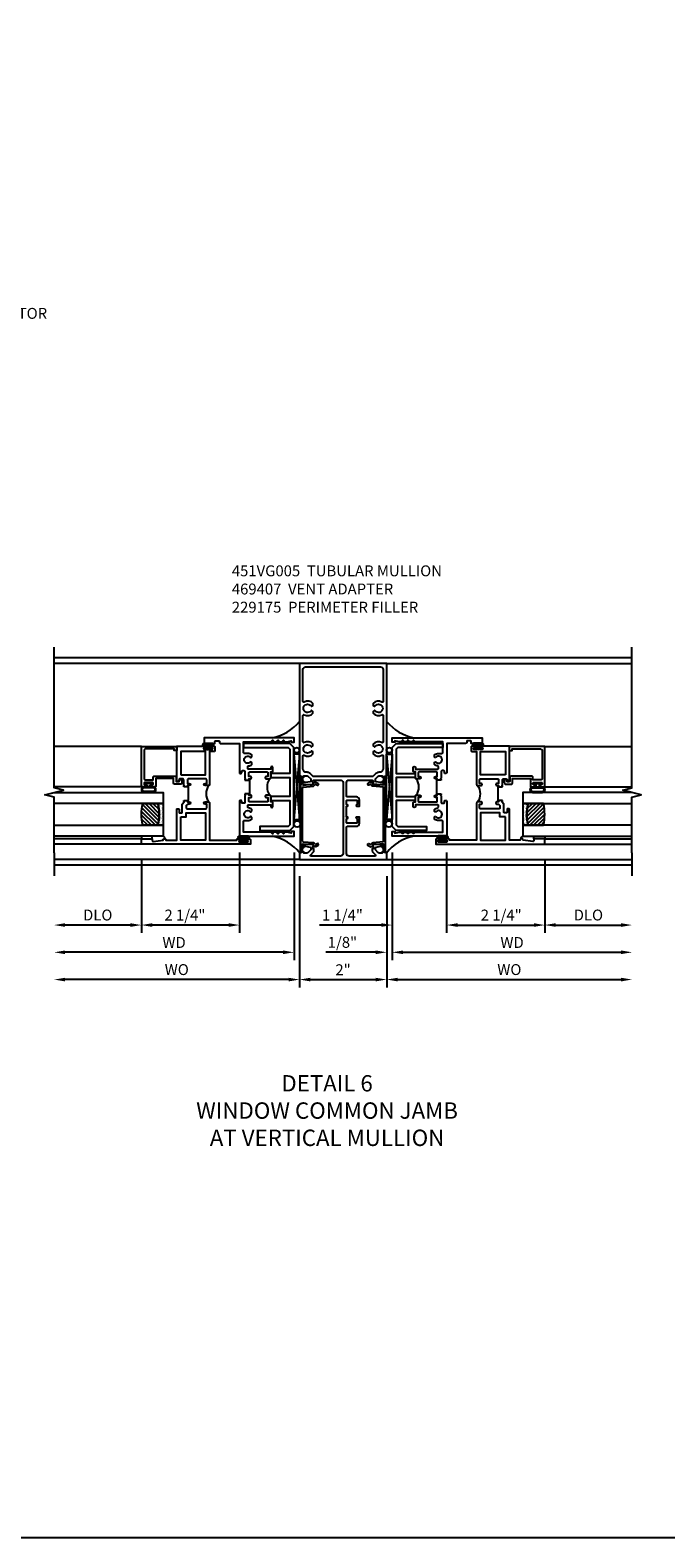
# Model space of a CAD drawing. Extents: x 0 to 107, y 0 to 70.
# Drawn here: x 50 to 65, y 0 to 35 of the extents above; entities that cross this region are included whole.
import ezdxf

# ---------------------------------------------------------------- set-up
doc = ezdxf.new("R2010")
doc.units = 0
doc.header["$LTSCALE"] = 0.5
doc.header["$MEASUREMENT"] = 0
doc.layers.get('0').update_dxf_attribs({"color": 4, "linetype": 'CONTINUOUS'})
for name, color, linetype in [('DIME', 2, 'CONTINUOUS'), ('FORMAT', 7, 'CONTINUOUS'), ('TEXT', 3, 'CONTINUOUS')]:
    doc.layers.add(name, color=color, linetype=linetype)
doc.styles.get("Standard").update_dxf_attribs({"font": 'arial.ttf'})
doc.dimstyles.new('EXT_ON-OFF', dxfattribs={"dimscale": 2, "dimtxt": 0.125, "dimasz": 0.125, "dimexe": 0.09, "dimexo": 0.1875, "dimgap": 0.05, "dimtad": 3, "dimdec": 5, "dimzin": 3, "dimdsep": 46, "dimlunit": 5, "dimtxsty": 'Standard', "dimcen": 0, "dimse2": 1, "dimazin": 0, "dimtfac": 1, "dimtdec": 4, "dimtofl": 0, "dimtmove": 0, "dimatfit": 0, "dimfxl": 1, "dimfrac": 2, "dimtolj": 1, "dimtzin": 3, "dimarcsym": 0})
doc.dimstyles.new('EXT_ON-ON', dxfattribs={"dimscale": 2, "dimtxt": 0.125, "dimasz": 0.125, "dimexe": 0.09, "dimexo": 0.1875, "dimgap": 0.05, "dimtad": 3, "dimdec": 5, "dimzin": 3, "dimdsep": 46, "dimlunit": 5, "dimtxsty": 'Standard', "dimcen": 0, "dimazin": 0, "dimtfac": 1, "dimtdec": 4, "dimtofl": 0, "dimtmove": 0, "dimatfit": 0, "dimfxl": 1, "dimfrac": 2, "dimtolj": 1, "dimtzin": 3, "dimarcsym": 0})

# ---------------------------------------------------------------- blocks, each defined once
blk = doc.blocks.new('B469407')
for p, q in [((0.963, 0.356), (0.929, 0.345)), ((0.965, 0.352), (0.931, 0.34)), ((0.971, 0.347), (0.971, -1.375)), ((0.976, 0.347), (0.976, -1.375)), ((0.567, 0.189), (0.567, 0.17)), ((0.623, 0.225), (0.576, 0.203)), ((0.626, 0.174), (0.589, 0.157)), ((0.629, 0.226), (0.651, 0.226)), ((0.644, 0.17), (0.67, 0.139)), ((0.663, 0.221), (0.694, 0.184)), ((0.916, 0.113), (0.68, 0.134)), ((0.913, 0.16), (0.704, 0.179)), ((0.929, 0.345), (0.929, 0.175)), ((0.929, 0.098), (0.929, -1.126)), ((0.567, -1.217), (0.567, -1.198)), ((0.623, -1.253), (0.576, -1.231)), ((0.626, -1.202), (0.589, -1.185)), ((0.629, -1.254), (0.651, -1.254)), ((0.644, -1.198), (0.67, -1.167)), ((0.663, -1.249), (0.694, -1.212)), ((0.916, -1.141), (0.68, -1.162)), ((0.913, -1.188), (0.704, -1.207)), ((0.929, -1.373), (0.929, -1.203)), ((0.963, -1.384), (0.929, -1.373)), ((0.965, -1.38), (0.931, -1.368))]:
    blk.add_line(p, q)
for centre, radius, start, end in [((0.966, 0.347), 0.01, 0, 109), ((0.966, 0.347), 0.005, 0, 109), ((0.582, 0.189), 0.015, 115, 180), ((0.582, 0.17), 0.015, 180, 295), ((0.629, 0.211), 0.015, 90, 115), ((0.632, 0.161), 0.015, 40, 115), ((0.651, 0.211), 0.015, 40, 90), ((0.682, 0.149), 0.015, 220, 265), ((0.705, 0.194), 0.015, 220, 265), ((0.914, 0.175), 0.015, 265, 0), ((0.914, 0.098), 0.015, 360, 85), ((0.582, -1.198), 0.015, 65, 180), ((0.582, -1.217), 0.015, 180, 245), ((0.629, -1.239), 0.015, 245, 270), ((0.632, -1.189), 0.015, 245, 320), ((0.651, -1.239), 0.015, 270, 320), ((0.682, -1.177), 0.015, 95, 140), ((0.705, -1.222), 0.015, 95, 140), ((0.914, -1.203), 0.015, 360, 95), ((0.914, -1.126), 0.015, 275, 0), ((0.966, -1.375), 0.01, 251, 0), ((0.966, -1.375), 0.005, 251, 0)]:
    blk.add_arc(centre, radius, start, end)
blk = doc.blocks.new('*D259')
at = {"layer": 'DIME', "color": 0, "lineweight": -2, "transparency": 16777216}
for p, q in [((56.64, 15.178), (56.64, 12.623)), ((58.64, 15.178), (58.64, 12.623)), ((56.89, 12.803), (58.39, 12.803))]:
    blk.add_line(p, q, dxfattribs=at)
at = {"layer": 'DIME', "color": 0, "transparency": 16777216}
for points in [[(56.89, 12.844), (56.89, 12.761), (56.64, 12.803)], [(58.39, 12.844), (58.39, 12.761), (58.64, 12.803)]]:
    blk.add_solid(points, dxfattribs=at)
at = {"layer": 'DIME', "color": 0, "transparency": 16777216, "insert": (57.64, 13.028), "char_height": 0.25, "attachment_point": 5}
blk.add_mtext('\\A1;2"', dxfattribs=at)
blk = doc.blocks.new('*D260')
at = {"layer": 'DIME', "color": 0, "lineweight": -2, "transparency": 16777216}
for p, q in [((56.64, 15.178), (56.64, 12.623)), ((56.39, 12.803), (51.264, 12.803))]:
    blk.add_line(p, q, dxfattribs=at)
at = {"layer": 'DIME', "color": 0, "transparency": 16777216}
for points in [[(51.264, 12.844), (51.264, 12.761), (51.014, 12.803)], [(56.39, 12.844), (56.39, 12.761), (56.64, 12.803)]]:
    blk.add_solid(points, dxfattribs=at)
at = {"layer": 'DIME', "color": 0, "transparency": 16777216, "insert": (53.827, 13.032), "char_height": 0.25, "attachment_point": 5}
blk.add_mtext('\\A1;WO', dxfattribs=at)
blk = doc.blocks.new('*D261')
at = {"layer": 'DIME', "color": 0, "lineweight": -2, "transparency": 16777216}
for p, q in [((58.64, 15.178), (58.64, 12.623)), ((58.89, 12.803), (64.016, 12.803))]:
    blk.add_line(p, q, dxfattribs=at)
at = {"layer": 'DIME', "color": 0, "transparency": 16777216}
for points in [[(58.89, 12.844), (58.89, 12.761), (58.64, 12.803)], [(64.016, 12.844), (64.016, 12.761), (64.266, 12.803)]]:
    blk.add_solid(points, dxfattribs=at)
at = {"layer": 'DIME', "color": 0, "transparency": 16777216, "insert": (61.453, 13.032), "char_height": 0.25, "attachment_point": 5}
blk.add_mtext('\\A1;WO', dxfattribs=at)
blk = doc.blocks.new('*D267')
at = {"layer": 'DIME', "color": 0, "lineweight": -2, "transparency": 16777216}
for p, q in [((58.765, 15.72), (58.765, 13.248)), ((58.64, 15.178), (58.64, 13.248)), ((58.39, 13.428), (57.247, 13.428)), ((59.015, 13.428), (59.265, 13.428))]:
    blk.add_line(p, q, dxfattribs=at)
at = {"layer": 'DIME', "color": 0, "transparency": 16777216}
for points in [[(58.39, 13.47), (58.39, 13.387), (58.64, 13.428)], [(59.015, 13.47), (59.015, 13.387), (58.765, 13.428)]]:
    blk.add_solid(points, dxfattribs=at)
at = {"layer": 'DIME', "color": 0, "transparency": 16777216, "insert": (57.625, 13.657), "char_height": 0.25, "attachment_point": 5}
blk.add_mtext('\\A1;1/8"', dxfattribs=at)
blk = doc.blocks.new('*D262')
at = {"layer": 'DIME', "color": 0, "lineweight": -2, "transparency": 16777216}
for p, q in [((58.765, 15.72), (58.765, 13.248)), ((59.015, 13.428), (64.016, 13.428))]:
    blk.add_line(p, q, dxfattribs=at)
at = {"layer": 'DIME', "color": 0, "transparency": 16777216}
for points in [[(59.015, 13.47), (59.015, 13.387), (58.765, 13.428)], [(64.016, 13.47), (64.016, 13.387), (64.266, 13.428)]]:
    blk.add_solid(points, dxfattribs=at)
at = {"layer": 'DIME', "color": 0, "transparency": 16777216, "insert": (61.515, 13.653), "char_height": 0.25, "attachment_point": 5}
blk.add_mtext('\\A1;WD', dxfattribs=at)
blk = doc.blocks.new('*D263')
at = {"layer": 'DIME', "color": 0, "lineweight": -2, "transparency": 16777216}
for p, q in [((62.265, 15.532), (62.265, 13.873)), ((62.515, 14.053), (64.016, 14.053))]:
    blk.add_line(p, q, dxfattribs=at)
at = {"layer": 'DIME', "color": 0, "transparency": 16777216}
for points in [[(62.515, 14.095), (62.515, 14.012), (62.265, 14.053)], [(64.016, 14.095), (64.016, 14.012), (64.266, 14.053)]]:
    blk.add_solid(points, dxfattribs=at)
at = {"layer": 'DIME', "color": 0, "transparency": 16777216, "insert": (63.265, 14.283), "char_height": 0.25, "attachment_point": 5}
blk.add_mtext('\\A1;DLO', dxfattribs=at)
blk = doc.blocks.new('*D264')
at = {"layer": 'DIME', "color": 0, "lineweight": -2, "transparency": 16777216}
for p, q in [((60.015, 15.72), (60.015, 13.873)), ((62.265, 15.532), (62.265, 13.873)), ((60.265, 14.053), (62.015, 14.053))]:
    blk.add_line(p, q, dxfattribs=at)
at = {"layer": 'DIME', "color": 0, "transparency": 16777216}
for points in [[(60.265, 14.095), (60.265, 14.012), (60.015, 14.053)], [(62.015, 14.095), (62.015, 14.012), (62.265, 14.053)]]:
    blk.add_solid(points, dxfattribs=at)
at = {"layer": 'DIME', "color": 0, "transparency": 16777216, "insert": (61.266, 14.282), "char_height": 0.25, "attachment_point": 5}
blk.add_mtext('\\A1;2 1/4"', dxfattribs=at)
blk = doc.blocks.new('*D268')
at = {"layer": 'DIME', "color": 0, "lineweight": -2, "transparency": 16777216}
for p, q in [((58.765, 15.72), (58.765, 13.873)), ((60.015, 15.72), (60.015, 13.873)), ((58.515, 14.053), (57.102, 14.053)), ((60.265, 14.053), (60.515, 14.053))]:
    blk.add_line(p, q, dxfattribs=at)
at = {"layer": 'DIME', "color": 0, "transparency": 16777216}
for points in [[(58.515, 14.095), (58.515, 14.012), (58.765, 14.053)], [(60.265, 14.095), (60.265, 14.012), (60.015, 14.053)]]:
    blk.add_solid(points, dxfattribs=at)
at = {"layer": 'DIME', "color": 0, "transparency": 16777216, "insert": (57.625, 14.282), "char_height": 0.25, "attachment_point": 5}
blk.add_mtext('\\A1;1 1/4"', dxfattribs=at)
blk = doc.blocks.new('*D265')
at = {"layer": 'DIME', "color": 0, "lineweight": -2, "transparency": 16777216}
for p, q in [((53.015, 15.532), (53.015, 13.873)), ((52.765, 14.053), (51.264, 14.053))]:
    blk.add_line(p, q, dxfattribs=at)
at = {"layer": 'DIME', "color": 0, "transparency": 16777216}
for points in [[(51.264, 14.095), (51.264, 14.012), (51.014, 14.053)], [(52.765, 14.095), (52.765, 14.012), (53.015, 14.053)]]:
    blk.add_solid(points, dxfattribs=at)
at = {"layer": 'DIME', "color": 0, "transparency": 16777216, "insert": (52.015, 14.283), "char_height": 0.25, "attachment_point": 5}
blk.add_mtext('\\A1;DLO', dxfattribs=at)
blk = doc.blocks.new('*D269')
at = {"layer": 'DIME', "color": 0, "lineweight": -2, "transparency": 16777216}
for p, q in [((55.265, 15.72), (55.265, 13.873)), ((53.015, 15.532), (53.015, 13.873)), ((55.015, 14.053), (53.265, 14.053))]:
    blk.add_line(p, q, dxfattribs=at)
at = {"layer": 'DIME', "color": 0, "transparency": 16777216}
for points in [[(53.265, 14.095), (53.265, 14.012), (53.015, 14.053)], [(55.015, 14.095), (55.015, 14.012), (55.265, 14.053)]]:
    blk.add_solid(points, dxfattribs=at)
at = {"layer": 'DIME', "color": 0, "transparency": 16777216, "insert": (54.014, 14.282), "char_height": 0.25, "attachment_point": 5}
blk.add_mtext('\\A1;2 1/4"', dxfattribs=at)
blk = doc.blocks.new('*D266')
at = {"layer": 'DIME', "color": 0, "lineweight": -2, "transparency": 16777216}
for p, q in [((56.515, 15.72), (56.515, 13.248)), ((56.265, 13.428), (51.264, 13.428))]:
    blk.add_line(p, q, dxfattribs=at)
at = {"layer": 'DIME', "color": 0, "transparency": 16777216}
for points in [[(51.264, 13.47), (51.264, 13.387), (51.014, 13.428)], [(56.265, 13.47), (56.265, 13.387), (56.515, 13.428)]]:
    blk.add_solid(points, dxfattribs=at)
at = {"layer": 'DIME', "color": 0, "transparency": 16777216, "insert": (53.765, 13.653), "char_height": 0.25, "attachment_point": 5}
blk.add_mtext('\\A1;WD', dxfattribs=at)
blk = doc.blocks.new('B229175')
h = blk.add_hatch()
h.set_pattern_fill('ANSI37', color=256, scale=0.1, style=0)
h.set_pattern_definition([(45, (-2.727382, -6.92049), (-0.008838835, 0.008838835), []), (135, (-2.727382, -6.92049), (-0.008838835, -0.008838835), [])])
h.paths.add_polyline_path([(2.125, 0.567), (2.125, 0.523), (2.169, 0.479, 1), (2.191, 0.501)])
h.paths.add_polyline_path([(2.125, 0.442), (2.125, 0.398), (2.169, 0.354, 1), (2.191, 0.376)])
h.paths.add_polyline_path([(2.125, 0.317), (2.125, 0.273), (2.169, 0.229, 1), (2.191, 0.251)])
h.paths.add_polyline_path([(0.125, 0.273), (0.125, 0.317), (0.059, 0.251, 1), (0.081, 0.229)])
h.paths.add_polyline_path([(0.125, 0.398), (0.125, 0.442), (0.059, 0.376, 1), (0.081, 0.354)])
h.paths.add_polyline_path([(0.125, 0.523), (0.125, 0.567), (0.059, 0.501, 1), (0.081, 0.479)])
blk.add_lwpolyline([(2.031, 1.16), (2.031, 0.133), (1.992, 0.094), (1.437, 0.094), (1.437, 0.532), (1.344, 0.532), (1.344, 0.094), (0.906, 0.094), (0.906, 0.532), (0.812, 0.532), (0.812, 0.094), (0.258, 0.094), (0.219, 0.133), (0.219, 0.785), (0.125, 0.785), (0.125, 0.094), (0.219, 0), (2.031, 0), (2.125, 0.094), (2.125, 1.16)], close=True)
for points in [[(0.125, 0.567), (0.059, 0.501, 1), (0.081, 0.479), (0.125, 0.523)], [(0.125, 0.442), (0.059, 0.376, 1), (0.081, 0.354), (0.125, 0.398)], [(2.125, 0.567), (2.191, 0.501, -1), (2.169, 0.479), (2.125, 0.523)], [(2.125, 0.442), (2.191, 0.376, -1), (2.169, 0.354), (2.125, 0.398)], [(0.125, 0.317), (0.059, 0.251, 1), (0.081, 0.229), (0.125, 0.273)], [(2.125, 0.317), (2.191, 0.251, -1), (2.169, 0.229), (2.125, 0.273)]]:
    blk.add_lwpolyline(points, format="xyb")
blk = doc.blocks.new('B451VG005')
for points in [[(0.757, -0.25, 0.354119), (0.742, -0.27), (0.742, -0.312), (0.808, -0.379, 0.198912), (0.826, -0.386), (0.898, -0.386), (0.898, -0.357), (1, -0.393), (1, -0.538), (-1, -0.538), (-1, -0.393), (-0.897, -0.357), (-0.897, -0.386), (-0.826, -0.386, 0.198912), (-0.808, -0.379), (-0.741, -0.312), (-0.741, -0.27, 0.354119), (-0.757, -0.25), (-0.859, -0.228), (-0.897, -0.228), (-0.897, -0.257), (-0.909, -0.257, -0.414214), (-0.929, -0.237), (-0.929, -0.208, -0.414214), (-0.909, -0.188), (-0.708, -0.188, -0.414214), (-0.669, -0.226), (-0.691, -0.226), (-0.691, -0.288), (-0.669, -0.288), (-0.669, -0.343, -0.198902), (-0.677, -0.36), (-0.74, -0.424, 0.668164), (-0.726, -0.458), (-0.14, -0.458, 0.414214), (-0.08, -0.398), (-0.08, 0.207, 0.414214), (-0.1, 0.227), (-0.305, 0.227, -0.414214), (-0.375, 0.297), (-0.375, 0.438), (-0.31, 0.438, -1), (-0.31, 0.407), (-0.31, 0.407, 0.414214), (-0.325, 0.392), (-0.325, 0.312, 0.414214), (-0.31, 0.297), (-0.095, 0.297, 0.414214), (-0.08, 0.312), (-0.08, 0.392, 0.414214), (-0.095, 0.407), (-0.096, 0.407, -1), (-0.096, 0.438), (-0.08, 0.438), (-0.08, 0.688), (-0.096, 0.688, -1), (-0.096, 0.719), (-0.095, 0.719, 0.414214), (-0.08, 0.734), (-0.08, 0.814, 0.414214), (-0.095, 0.829), (-0.31, 0.829, 0.414214), (-0.325, 0.814), (-0.325, 0.734, 0.414214), (-0.31, 0.719), (-0.31, 0.719, -1), (-0.31, 0.688), (-0.375, 0.688), (-0.375, 0.829, -0.414214), (-0.305, 0.899), (-0.1, 0.899, 0.414214), (-0.08, 0.919), (-0.08, 1.228, 0.414214), (-0.14, 1.288), (-0.666, 1.288, 0.414214), (-0.691, 1.263), (-0.691, 1.226), (-0.669, 1.226, -0.414214), (-0.708, 1.188), (-0.909, 1.188, -0.414214), (-0.929, 1.208), (-0.929, 1.237, -0.414214), (-0.909, 1.257), (-0.897, 1.257), (-0.897, 1.228), (-0.859, 1.228), (-0.757, 1.25, 0.354119), (-0.741, 1.27), (-0.741, 1.312), (-0.808, 1.379, 0.198912), (-0.826, 1.386), (-0.897, 1.386), (-0.897, 1.357), (-1, 1.393), (-1, 3.962), (1, 3.962), (1, 1.393), (0.898, 1.357), (0.898, 1.386), (0.826, 1.386, 0.198912), (0.808, 1.379), (0.742, 1.312), (0.742, 1.27, 0.354119), (0.757, 1.25), (0.86, 1.228), (0.898, 1.228), (0.898, 1.257), (0.91, 1.257, -0.414214), (0.93, 1.237), (0.93, 1.208, -0.414214), (0.91, 1.188), (0.708, 1.188, -0.414214), (0.67, 1.226), (0.692, 1.226), (0.692, 1.263, 0.414214), (0.667, 1.288), (0.06, 1.288, 0.414214), (0, 1.228), (0, 0.698), (-0.01, 0.688), (0, 0.678), (0, 0.448), (-0.01, 0.438), (0, 0.428), (0, -0.398, 0.414214), (0.06, -0.458), (0.726, -0.458, 0.668164), (0.74, -0.424), (0.677, -0.36, -0.198902), (0.67, -0.343), (0.67, -0.288), (0.692, -0.288), (0.692, -0.226), (0.67, -0.226, -0.414214), (0.708, -0.188), (0.91, -0.188, -0.414214), (0.93, -0.208), (0.93, -0.237, -0.414214), (0.91, -0.257), (0.898, -0.257), (0.898, -0.228), (0.86, -0.228)], [(-0.674, 1.368), (0.674, 1.368, 0.198912), (0.692, 1.375), (0.752, 1.435, -0.198912), (0.826, 1.466), (0.84, 1.466, 0.414214), (0.92, 1.546), (0.92, 1.838, 0.568098), (0.89, 1.855, -0.339754), (0.692, 1.887), (0.692, 1.931), (0.721, 1.948, -0.386545), (0.735, 1.945, 3.127286), (0.735, 2.056, -0.386545), (0.721, 2.053), (0.692, 2.07), (0.692, 2.114, -0.339754), (0.89, 2.146, 0.568098), (0.92, 2.163), (0.92, 2.769, 0.568098), (0.89, 2.786, -0.339754), (0.692, 2.818), (0.692, 2.862), (0.721, 2.879, -0.386545), (0.735, 2.876, 3.127286), (0.735, 2.987, -0.386545), (0.721, 2.984), (0.692, 3.001), (0.692, 3.045, -0.339754), (0.89, 3.077, 0.568098), (0.92, 3.094), (0.92, 3.822, 0.414214), (0.86, 3.882), (-0.86, 3.882, 0.414214), (-0.92, 3.822), (-0.92, 3.094, 0.568098), (-0.89, 3.077, -0.339754), (-0.692, 3.045), (-0.692, 3.001), (-0.721, 2.984, -0.386545), (-0.735, 2.987, 3.127286), (-0.735, 2.876, -0.386545), (-0.721, 2.879), (-0.692, 2.862), (-0.692, 2.818, -0.339754), (-0.89, 2.786, 0.568098), (-0.92, 2.769), (-0.92, 2.163, 0.568098), (-0.89, 2.146, -0.339754), (-0.692, 2.114), (-0.692, 2.07), (-0.721, 2.053, -0.386545), (-0.735, 2.056, 3.127286), (-0.735, 1.945, -0.386545), (-0.721, 1.948), (-0.692, 1.931), (-0.692, 1.887, -0.339754), (-0.89, 1.855, 0.568098), (-0.92, 1.838), (-0.92, 1.546, 0.414214), (-0.84, 1.466), (-0.826, 1.466, -0.198912), (-0.752, 1.435), (-0.692, 1.375, 0.198912)]]:
    blk.add_lwpolyline(points, format="xyb", close=True)
blk = doc.blocks.new('B027874')
h = blk.add_hatch()
h.set_pattern_fill('ANSI31', color=256, scale=0.08, style=0)
h.set_pattern_definition([(45, (-2.208298, 1.612679), (-0.007071068, 0.007071068), [])])
h.paths.add_polyline_path([(-0.043, 0), (-0.028, 0.015), (-0.028, 0.03), (-0.072, 0.03, 0.029608), (-0.076, 0.037), (-0.076, 0.1, 0.8), (-0.139, 0.1), (-0.139, -0.1, 0.8), (-0.076, -0.1), (-0.076, -0.037, 0.029608), (-0.072, -0.03), (-0.028, -0.03), (-0.028, -0.015)])
h.paths.add_polyline_path([(-0.083, -0.1, -0.742268), (-0.132, -0.1), (-0.132, 0.1, -0.742268), (-0.083, 0.1)], flags=16)
h.paths.add_polyline_path([(-0.092, -0.021, -1), (-0.101, -0.021, -1)], flags=0)
h.paths.add_polyline_path([(-0.094, 0.028, -1), (-0.089, 0.028, -1)], flags=0)
h.paths.add_polyline_path([(-0.094, -0.043, -1), (-0.098, -0.043, -1)], flags=0)
h.paths.add_polyline_path([(-0.119, 0.002, -1), (-0.112, 0.002, -1)], flags=0)
h.paths.add_polyline_path([(-0.095, -0.057, -1), (-0.104, -0.057, -1)], flags=0)
h.paths.add_polyline_path([(-0.098, 0.055, -1), (-0.089, 0.055, -1)], flags=0)
h.paths.add_polyline_path([(-0.088, -0.061, -1), (-0.092, -0.061, -1)], flags=0)
h.paths.add_polyline_path([(-0.126, 0.025, -1), (-0.117, 0.025, -1)], flags=0)
h.paths.add_polyline_path([(-0.124, -0.036, -1), (-0.129, -0.036, -1)], flags=0)
h.paths.add_polyline_path([(-0.12, 0.046, -1), (-0.116, 0.046, -1)], flags=0)
h.paths.add_polyline_path([(-0.097, 0.067, -1), (-0.093, 0.067, -1)], flags=0)
h.paths.add_polyline_path([(-0.115, -0.066, -1), (-0.122, -0.066, -1)], flags=0)
h.paths.add_polyline_path([(-0.097, -0.082, -1), (-0.102, -0.082, -1)], flags=0)
h.paths.add_polyline_path([(-0.1, 0.081, -1), (-0.091, 0.081, -1)], flags=0)
h.paths.add_polyline_path([(-0.119, 0.065, -0.486829), (-0.122, 0.067, -0.664322), (-0.118, 0.068, -0.486829), (-0.116, 0.066, -0.664322)], flags=0)
h.paths.add_polyline_path([(-0.094, -0.103, -1), (-0.103, -0.103, -1)], flags=0)
h.paths.add_polyline_path([(-0.122, -0.089, -1), (-0.128, -0.089, -1)], flags=0)
h.paths.add_polyline_path([(-0.105, 0.103, -1), (-0.098, 0.103, -1)], flags=0)
h.paths.add_polyline_path([(-0.126, -0.099, -1), (-0.13, -0.099, -1)], flags=0)
h = blk.add_hatch()
h.set_pattern_fill('ANSI31', color=256, scale=0.25, angle=90, style=0)
h.set_pattern_definition([(135, (-10.943272, -7.362555), (-0.02209709, -0.02209709), [])])
h.paths.add_polyline_path([(0, 0.094), (-0.028, 0.094), (-0.028, 0.03), (-0.028, 0.015), (-0.043, 0), (-0.028, -0.015), (-0.028, -0.03), (-0.028, -0.094), (0, -0.094)])
for p, q in [((-0.139, 0.1), (-0.139, -0.1)), ((-0.128, 0.009), (-0.128, 0.009)), ((-0.123, 0.085), (-0.123, 0.085)), ((-0.118, 0.083), (-0.118, 0.083)), ((-0.116, 0.113), (-0.116, 0.113)), ((-0.101, 0.037), (-0.101, 0.037)), ((-0.096, 0.073), (-0.096, 0.073)), ((-0.091, 0.098), (-0.091, 0.098)), ((-0.028, 0.03), (-0.072, 0.03)), ((-0.128, -0.022), (-0.128, -0.022)), ((-0.128, -0.054), (-0.128, -0.054)), ((-0.123, -0.066), (-0.123, -0.066)), ((-0.12, -0.056), (-0.12, -0.056)), ((-0.12, -0.108), (-0.12, -0.108)), ((-0.094, -0.068), (-0.094, -0.068)), ((-0.092, -0.082), (-0.092, -0.082)), ((-0.089, -0.006), (-0.089, -0.006)), ((-0.072, -0.03), (-0.028, -0.03))]:
    blk.add_line(p, q)
blk.add_lwpolyline([(-0.076, 0.037), (-0.076, 0.1, 0.8), (-0.139, 0.1), (-0.139, -0.1, 0.8), (-0.076, -0.1), (-0.076, -0.037)], format="xyb")
blk.add_lwpolyline([(-0.083, -0.1), (-0.083, 0.1, 0.742268), (-0.132, 0.1), (-0.132, -0.1, 0.742268)], format="xyb", close=True)
blk.add_lwpolyline([(-0.028, -0.094), (-0.028, -0.03), (-0.028, -0.015), (-0.043, 0), (-0.028, 0.015), (-0.028, 0.03), (-0.028, 0.094), (0, 0.094), (0, -0.094)], close=True)
for centre, radius in [((-0.122, 0.025), 0.0045), ((-0.12, 0.067), 0.00225), ((-0.118, 0.066), 0.00225), ((-0.118, 0.046), 0.00225), ((-0.115, 0.002), 0.00337), ((-0.102, 0.103), 0.00337), ((-0.095, 0.081), 0.0045), ((-0.093, 0.055), 0.0045), ((-0.095, 0.067), 0.00225), ((-0.091, 0.028), 0.00225), ((-0.128, -0.099), 0.00225), ((-0.126, -0.036), 0.00225), ((-0.125, -0.089), 0.00337), ((-0.118, -0.066), 0.00337), ((-0.1, -0.057), 0.0045), ((-0.099, -0.103), 0.0045), ((-0.099, -0.082), 0.00225), ((-0.096, -0.021), 0.0045), ((-0.096, -0.043), 0.00225), ((-0.09, -0.061), 0.00225)]:
    blk.add_circle(centre, radius)
for start, end in [(26.3878, 33.1715), (326.8285, 333.6122)]:
    blk.add_arc((-0.132, 0), 0.0675, start, end)
blk = doc.blocks.new('B127074')
for p, q in [((-0.23, -0.118), (-0.23, 0.117)), ((-0.21, -0.117), (-0.21, 0.117)), ((-0.12, -0.117), (-0.12, 0.117)), ((-0.1, -0.117), (-0.1, 0.117)), ((-0.051, 0.035), (-0.1, 0.035)), ((-0.051, 0.078), (-0.051, 0.035)), ((-0.021, -0.078), (-0.021, 0.078)), ((-0.1, -0.035), (-0.051, -0.035)), ((-0.051, -0.035), (-0.051, -0.078))]:
    blk.add_line(p, q)
for centre, radius, start, end in [((-0.165, 0.099), 0.0675, 15.2882, 164.7118), ((-0.165, 0.099), 0.0485, 21.82, 158.18), ((-0.036, 0.078), 0.015, 0, 180), ((-0.165, -0.099), 0.0675, 195.7196, 344.6722), ((-0.165, -0.099), 0.0485, 201.82, 338.18), ((-0.036, -0.078), 0.015, 180, 0)]:
    blk.add_arc(centre, radius, start, end)
blk = doc.blocks.new('B224063')
blk.add_lwpolyline([(-0.87, 0.752, 0.414214), (-0.885, 0.737), (-0.885, 0.725, -0.414214), (-0.9, 0.71), (-0.92, 0.71, -0.414214), (-0.935, 0.725), (-0.935, 0.797, -0.414214), (-0.92, 0.812), (-0.007, 0.812), (-0.007, 0), (-0.105, 0), (-0.105, 0.062), (-0.067, 0.062), (-0.067, 0.722, 0.414214), (-0.097, 0.752), (-0.745, 0.752, 0.414214), (-0.775, 0.722), (-0.775, 0.542), (-0.717, 0.542, -0.414214), (-0.687, 0.512), (-0.687, 0.045, -0.414214), (-0.717, 0.015), (-0.812, 0.015), (-0.812, -0.055), (-0.782, -0.055, -0.414214), (-0.767, -0.07), (-0.767, -0.1, -0.414214), (-0.782, -0.115), (-0.842, -0.115, -0.414214), (-0.872, -0.085), (-0.872, 0.045, -0.414214), (-0.842, 0.075), (-0.747, 0.075), (-0.747, 0.482), (-0.92, 0.482, -0.414214), (-0.935, 0.497), (-0.935, 0.57, -0.414214), (-0.92, 0.585), (-0.9, 0.585, -0.414214), (-0.885, 0.57), (-0.885, 0.557, 0.414214), (-0.87, 0.542), (-0.85, 0.542, 0.414214), (-0.835, 0.557), (-0.835, 0.737, 0.414214), (-0.85, 0.752)], format="xyb", close=True)
blk = doc.blocks.new('B127186-7282')
blk.add_lwpolyline([(0, 0), (0, -0.25), (0.06, -0.25), (0.06, 0)], close=True)
blk.add_arc((0, -0.478), 0.0642, 270.4193, 340.2601)
blk = doc.blocks.new('GT-GLASS-1IN-7282')
h = blk.add_hatch()
h.set_pattern_fill('ANSI31', color=256, scale=0.5, style=0)
h.set_pattern_definition([(45, (-1.594896, -0.47501), (-0.0441942, 0.0441942), [])])
h.paths.add_polyline_path([(0.81, -0.03, 0.12), (0.31, -0.03), (0.31, -0.38, 0.12), (0.81, -0.38)])
h = blk.add_hatch()
h.set_pattern_fill('AR-SAND', color=256, scale=0.03, style=0)
h.set_pattern_definition([(37.5, (-8.435115, -10.989657), (-0.0018898, 0.05780471), [0, -0.0456, 0, -0.051, 0, -0.04875]), (7.5, (-8.435115, -10.98966), (0.0530933, 0.0846644), [0, -0.0246, 0, -0.0411, 0, -0.01575]), (327.5, (-8.472015, -10.989657), (0.09342426, 0.00016977), [0, -0.015, 0, -0.054, 0, -0.0705]), (317.5, (-8.472015, -10.98966), (0.0901838, 0.02633027), [0, -0.0075, 0, -0.0354, 0, -0.0405])])
edge = h.paths.add_edge_path()
edge.add_line((0.81, -0.38), (0.81, -0.5))
edge.add_line((0.81, -0.5), (0.31, -0.5))
edge.add_line((0.31, -0.5), (0.31, -0.38))
edge.add_arc((0.56, 0.647), 1.057, 256.3145, 283.6855)
for points in [[(0.31, 2), (0.31, -0.5), (0.06, -0.5), (0.06, 2)], [(1.06, 2.005), (1.06, -0.5), (0.81, -0.5), (0.81, 2)]]:
    blk.add_lwpolyline(points)
for points in [[(0.31, -0.38), (0.31, -0.03, -0.12), (0.81, -0.03), (0.81, -0.38, -0.12)], [(0.81, -0.38), (0.81, -0.5), (0.31, -0.5), (0.31, -0.38, 0.12)]]:
    blk.add_lwpolyline(points, format="xyb", close=True)
blk = doc.blocks.new('S224GT517')
for p, q in [((-2.25, 0.812), (-2.25, 2.812)), ((-2.125, 0.812), (-2.125, 2.812)), ((-0.935, 0.797), (-0.935, 2.812)), ((-0.007, 0.812), (-0.007, 2.812))]:
    blk.add_line(p, q)
blk.add_lwpolyline([(-2.45, 2.812), (-1.17, 2.812), (-1.117, 3.025), (-1.011, 2.6), (-0.958, 2.812), (0.185, 2.812)])
for name, p in [('GT-GLASS-1IN-7282', (-2.125, 0.812)), ('B127186-7282', (-2.125, 0.812)), ('B127074', (-0.835, 0.647)), ('B224063', (0, 0))]:
    blk.add_blockref(name, p)
blk = doc.blocks.new('B224131')
for points in [[(0.969, 1.125), (0.969, 1.035), (0.969, 1.035), (0.937, 1.035), (0.937, 0.997, -1), (0.887, 0.997), (0.887, 1.035), (0.801, 1.035, 0.414214), (0.781, 1.015), (0.781, 0.617, 0.414214), (0.801, 0.597), (0.887, 0.597), (0.887, 0.635, -1), (0.937, 0.635), (0.937, 0.552, -0.414214), (0.918, 0.532), (0.781, 0.532), (0.781, 0.503, -0.414214), (0.761, 0.483), (0.678, 0.483, -1), (0.678, 0.533), (0.716, 0.533), (0.716, 1.043, 0.414214), (0.696, 1.063), (0.664, 1.063, 0.379055), (0.644, 1.045, -0.145843), (0.611, 0.969), (0.571, 0.969, -0.673324), (0.558, 1.003, 2.463527), (0.442, 1.003, -0.673324), (0.429, 0.969), (0.389, 0.969, -0.177014), (0.355, 1.063), (0.355, 1.14, 0.414214), (0.335, 1.16), (0.09, 1.16), (0.09, 0.159), (0.065, 0.065), (0.1, 0.065), (0.1, 0), (0, 0), (0, 2.063), (0.125, 2.063), (0.125, 1.813), (0.085, 1.813, 0.414214), (0.065, 1.793), (0.065, 1.73, 0.414214), (0.085, 1.71), (0.105, 1.71, -0.414214), (0.125, 1.69), (0.125, 1.25), (0.803, 1.25, -0.414214), (0.813, 1.24), (0.813, 1.21, -0.414214), (0.803, 1.2), (0.77, 1.2, 0.414214), (0.75, 1.18), (0.75, 1.145, 0.414214), (0.77, 1.125), (0.923, 1.125), (0.937, 1.11), (0.953, 1.125)], [(1.281, 1.125), (1.298, 1.125), (1.312, 1.11), (1.328, 1.125), (1.48, 1.125, 0.414214), (1.5, 1.145), (1.5, 1.18, 0.414214), (1.48, 1.2), (1.448, 1.2, -0.414214), (1.438, 1.21), (1.438, 1.24, -0.414214), (1.448, 1.25), (2.25, 1.25), (2.25, 0), (2.15, 0), (2.15, 0.065), (2.185, 0.065), (2.16, 0.159), (2.16, 1.16), (1.915, 1.16, 0.414214), (1.895, 1.14), (1.895, 1.063, -0.177014), (1.861, 0.969), (1.821, 0.969, -0.673324), (1.808, 1.003, 2.463527), (1.692, 1.003, -0.673324), (1.679, 0.969), (1.639, 0.969, -0.145843), (1.606, 1.045, 0.379055), (1.586, 1.063), (1.554, 1.063, 0.414214), (1.534, 1.043), (1.534, 0.533), (1.572, 0.533, -1), (1.572, 0.483), (1.489, 0.483, -0.414214), (1.469, 0.503), (1.469, 0.532), (1.333, 0.532, -0.414214), (1.312, 0.552), (1.312, 0.635, -1), (1.363, 0.635), (1.363, 0.597), (1.449, 0.597, 0.414214), (1.469, 0.617), (1.469, 1.015, 0.414214), (1.449, 1.035), (1.363, 1.035), (1.363, 0.997, -1), (1.312, 0.997), (1.312, 1.035), (1.281, 1.035)]]:
    blk.add_lwpolyline(points, format="xyb", close=True)
blk.add_lwpolyline([(0.969, 1.035), (0.969, 1.02), (1.281, 1.02), (1.281, 1.035)])
blk.add_lwpolyline([(1.312, 0.552, 0.32), (0.937, 0.552)], format="xyb")
blk = doc.blocks.new('B225125')
for points in [[(-1.438, -0.468), (-1.438, -0.378), (-1.438, -0.378), (-1.469, -0.378), (-1.469, -0.34, 1), (-1.519, -0.34), (-1.519, -0.375), (-1.554, -0.41), (-1.605, -0.41, -0.414214), (-1.625, -0.39), (-1.625, 0.04, -0.414214), (-1.605, 0.06), (-1.519, 0.06), (-1.519, 0.022, 1), (-1.469, 0.022), (-1.469, 0.105, 0.414214), (-1.489, 0.125), (-2.348, 0.125), (-2.348, 0.749), (-2.333, 0.749, 0.414214), (-2.313, 0.769), (-2.313, 0.827, 1), (-2.345, 0.827), (-2.345, 0.821, -1), (-2.389, 0.821), (-2.389, 0.99, -1), (-2.345, 0.99), (-2.345, 0.984, 1), (-2.313, 0.984), (-2.313, 1.042, 0.414214), (-2.333, 1.062), (-2.438, 1.062), (-2.438, -1.438), (-2.313, -1.438), (-2.313, -1.188), (-2.353, -1.188, -0.446679), (-2.373, -1.165), (-2.348, -0.938), (-2.333, -0.938, 0.414214), (-2.313, -0.918), (-2.313, -0.895, 0.414214), (-2.333, -0.875), (-2.348, -0.875), (-2.348, -0.625), (-1.635, -0.625, 0.414214), (-1.625, -0.615), (-1.625, -0.585, 0.414214), (-1.635, -0.575), (-1.703, -0.575, -0.414214), (-1.722, -0.555), (-1.722, -0.52, -0.414214), (-1.703, -0.5), (-1.516, -0.5), (-1.469, -0.453), (-1.454, -0.468)], [(-1.125, -0.468), (-1.109, -0.468), (-1.094, -0.453), (-1.079, -0.468), (-0.958, -0.468, -0.414214), (-0.938, -0.488), (-0.938, -0.555, -0.414214), (-0.958, -0.575), (-0.99, -0.575, 0.414214), (-1, -0.585), (-1, -0.615, 0.414214), (-0.99, -0.625), (-0.188, -0.625), (-0.188, 0.015, 1), (-0.22, 0.015), (-0.22, 0.009, -1), (-0.264, 0.009), (-0.264, 0.178, -1), (-0.22, 0.178), (-0.22, 0.172, 1), (-0.188, 0.172), (-0.188, 0.23, 0.414214), (-0.207, 0.25), (-0.293, 0.25, 0.414214), (-0.313, 0.23), (-0.313, 0.125), (-1.074, 0.125, 0.414214), (-1.094, 0.105), (-1.094, 0.022, 1), (-1.044, 0.022), (-1.044, 0.06), (-0.958, 0.06, -0.414214), (-0.938, 0.04), (-0.938, -0.358, -0.414214), (-0.958, -0.378), (-1.044, -0.378), (-1.044, -0.34, 1), (-1.094, -0.34), (-1.094, -0.378), (-1.125, -0.378)]]:
    blk.add_lwpolyline(points, format="xyb", close=True)
for points in [[(-1.812, -0.535), (-1.812, -0.41), (-1.715, -0.41), (-1.715, 0.035), (-2.348, 0.035), (-2.348, -0.535)], [(-0.847, -0.535), (-0.847, 0.035), (-0.313, 0.035), (-0.313, -0.535)]]:
    blk.add_lwpolyline(points, close=True)
blk.add_lwpolyline([(-1.094, 0.105, -0.3198), (-1.469, 0.105)], format="xyb")
blk.add_lwpolyline([(-1.125, -0.378), (-1.125, -0.363), (-1.438, -0.363), (-1.438, -0.378)])

msp = doc.modelspace()

# ---------------------------------------------------------------- linework, layer by layer
for p, q in [((51.01596, 18.342488), (51.01596, 20.42923)), ((64.264288, 18.342488), (64.264288, 20.42923)), ((64.265456, 20.177884), (51.014792, 20.177884)), ((56.640124, 20.052884), (51.014624, 20.052884)), ((58.640124, 20.052884), (64.265456, 20.052884)), ((56.514624, 17.969988), (56.639624, 16.469983)), ((56.639624, 17.969983), (56.514624, 16.469988)), ((58.764624, 17.969988), (58.639624, 16.469983)), ((58.639624, 17.969983), (58.764624, 16.469988)), ((51.015624, 15.707488), (51.015624, 15.17923)), ((64.264624, 15.707488), (64.264624, 15.17923)), ((64.265792, 15.427884), (51.014456, 15.427884)), ((56.640124, 15.552884), (51.014624, 15.552884)), ((58.640124, 15.552884), (64.265792, 15.552884))]:
    msp.add_line(p, q)
for points in [[(56.639624, 17.969983), (56.514624, 17.969988), (56.514624, 16.469988), (56.639624, 16.469983)], [(58.639624, 17.969983), (58.764624, 17.969988), (58.764624, 16.469988), (58.639624, 16.469983)], [(56.639624, 16.469983), (56.663627, 16.469983), (56.663627, 17.452108), (56.639624, 17.452108)]]:
    msp.add_lwpolyline(points, close=True)
for centre, radius in [((56.57744, 18.062983), 0.062185), ((58.701808, 18.062983), 0.062185), ((56.588874, 16.370604), 0.07425), ((58.690374, 16.370604), 0.074254)]:
    msp.add_circle(centre, radius)
for centre, radius, start, end in [((55.78941, 19.42732), 1.105979, 281.8682664, 320.2412115), ((59.489838, 19.42732), 1.105979, 219.7587885, 258.1317336), ((55.809596, 15.063994), 1.051618, 37.2875376, 78.6327008), ((59.469652, 15.063994), 1.051618, 101.3672992, 142.7124624)]:
    msp.add_arc(centre, radius, start, end)
at = {"layer": 'FORMAT'}
msp.add_lwpolyline([(106.622944, 0), (0, 0), (0, 70.483121)], dxfattribs=at)

# ---------------------------------------------------------------- block references
at = {"xscale": -1}
msp.add_blockref('B451VG005', (57.640124, 16.090884), dxfattribs=at)
for name, p, rotation in [('S224GT517', (53.828124, 18.157488), 90.00000000000001), ('B224131', (58.765624, 18.344988), 270), ('B229175', (56.514624, 16.094988), 90.00000000000001), ('B225125', (60.828124, 18.344988), 90), ('B027874', (60.733624, 18.081488), 270), ('B469407', (57.640124, 16.076884), 180), ('B027874', (59.921124, 15.956488), 270)]:
    msp.add_blockref(name, p, dxfattribs=dict(rotation=rotation))
for name, p, rotation in [('B224131', (56.515624, 18.344988), 90), ('S224GT517', (61.452124, 18.157488), 270), ('B225125', (54.453124, 18.344988), 270), ('B027874', (54.546624, 18.081488), 90), ('B229175', (58.764624, 16.094988), 270), ('B469407', (57.639624, 16.075383), 180), ('B027874', (55.359124, 15.956488), 90)]:
    msp.add_blockref(name, p, dxfattribs=dict(at, rotation=rotation))

# ---------------------------------------------------------------- texts
at = {"layer": 'TEXT'}
for s, insert, char_height, width, attachment_point in [('\\A1;450VG106  EQUAL LEG RECEPTOR\\P451VG007  INSERT', (45.542664, 28.205659), 0.25, 8.96510115, 1), ('\\A1;451VG005  TUBULAR MULLION\\P469407  VENT ADAPTER\\P229175  PERIMETER FILLER\\P\\P\\P\\P ', (55.089742, 22.301263), 0.25, 8.96510115, 1), ('DETAIL 6\\PWINDOW COMMON JAMB\\PAT VERTICAL MULLION\\P ', (57.273093, 10.611278), 0.375, 11.23628128, 2)]:
    msp.add_mtext(s, dxfattribs=dict(at, insert=insert, char_height=char_height, width=width, attachment_point=attachment_point))

# ---------------------------------------------------------------- dimensions: what is measured, and where the dimension line sits
at = {"layer": 'DIME'}
for base, p1, p2, text, picture, middle in [((51.014456, 13.428217), (56.515124, 16.094988), (51.014456, 15.177884), 'WD', '*D266', (53.76479, 13.653217)), ((51.014456, 14.053217), (53.014624, 15.907488), (51.014456, 15.177884), 'DLO', '*D265', (52.01454, 14.282566)), ((51.014456, 12.802712), (56.640124, 15.552884), (51.014456, 15.177884), 'WO', '*D260', (53.82729, 13.032061)), ((64.265792, 12.802712), (58.640124, 15.552884), (64.265792, 15.177884), 'WO', '*D261', (61.452958, 13.032061))]:
    dim = msp.add_linear_dim(base=base, p1=p1, p2=p2, text=text, dimstyle='EXT_ON-OFF', override={"dimpost": '"'}, dxfattribs=at)
    dim.commit()
    dim.dimension.update_dxf_attribs({"geometry": picture, "text_midpoint": middle})
dim = msp.add_linear_dim(base=(53.014624, 14.053217), p1=(55.264624, 16.094988), p2=(53.014624, 15.907488), dimstyle='EXT_ON-ON', override={"dimpost": '"'}, dxfattribs=at)
dim.commit()
dim.dimension.update_dxf_attribs({"geometry": '*D269', "text_midpoint": (54.013836, 14.053217), "dimtype": 160})
for base, p1, p2, picture, middle in [((60.014624, 14.053217), (58.765124, 16.094988), (60.014624, 16.094988), '*D268', (57.624746, 14.053217)), ((58.640124, 13.428217), (58.765124, 16.094988), (58.640124, 15.552884), '*D267', (57.624746, 13.428217)), ((62.265124, 14.053217), (60.014624, 16.094988), (62.265124, 15.907488), '*D264', (61.266412, 14.053217))]:
    dim = msp.add_linear_dim(base=base, p1=p1, p2=p2, angle=180, dimstyle='EXT_ON-ON', override={"dimpost": '"'}, dxfattribs=at)
    dim.commit()
    dim.dimension.update_dxf_attribs({"geometry": picture, "text_midpoint": middle, "dimtype": 160})
for base, p1, text, picture, middle in [((64.265792, 13.428217), (58.765124, 16.094988), 'WD', '*D262', (61.515458, 13.653217)), ((64.265792, 14.053217), (62.265124, 15.907488), 'DLO', '*D263', (63.265458, 14.282566))]:
    dim = msp.add_linear_dim(base=base, p1=p1, p2=(64.265792, 15.177884), angle=180, text=text, dimstyle='EXT_ON-OFF', override={"dimpost": '"'}, dxfattribs=at)
    dim.commit()
    dim.dimension.update_dxf_attribs({"geometry": picture, "text_midpoint": middle})
dim = msp.add_linear_dim(base=(58.640124, 12.802712), p1=(56.640124, 15.552884), p2=(58.640124, 15.552884), dimstyle='EXT_ON-ON', override={"dimpost": '"'}, dxfattribs=at)
dim.commit()
dim.dimension.update_dxf_attribs({"geometry": '*D259', "text_midpoint": (57.640124, 13.028224)})

doc.saveas('drawing.dxf')
